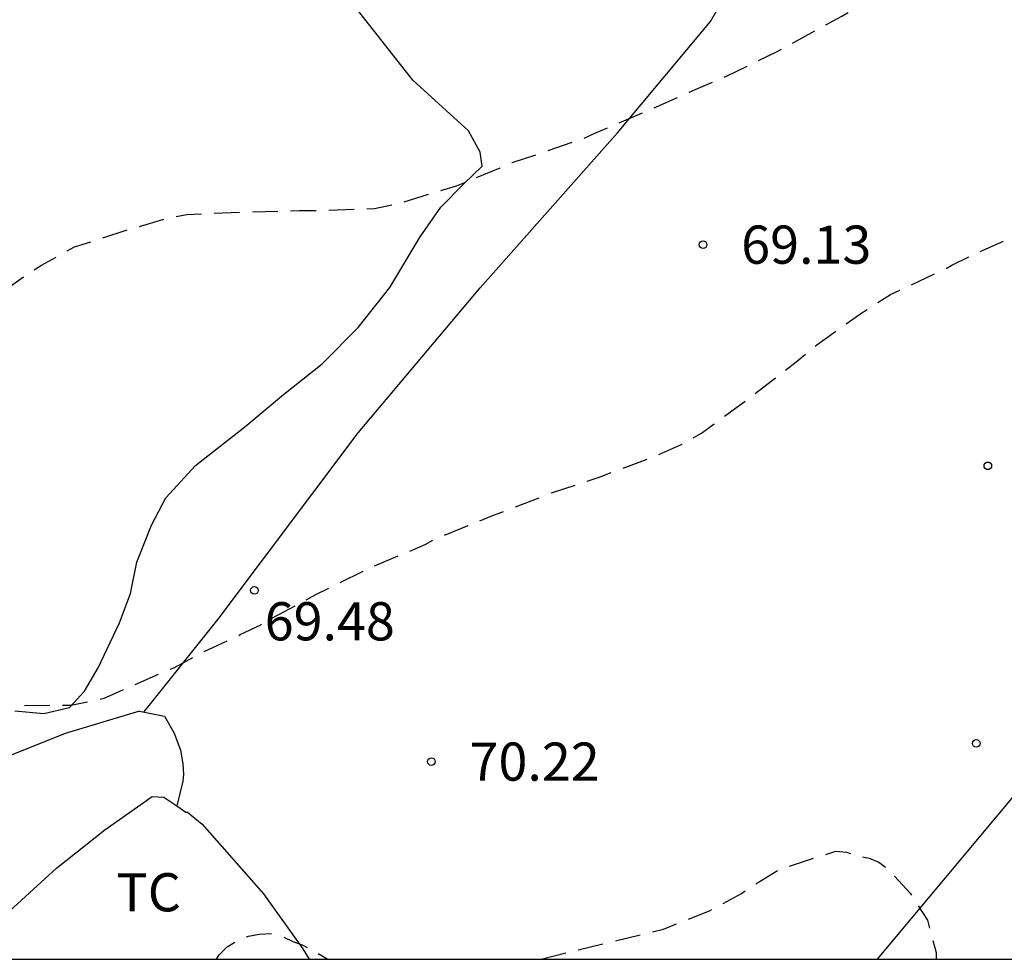
# Model space of a CAD drawing. Units: metres. Extents: x 580294 to 580645, y 4794539 to 4794791.
# Drawn here: x 580443 to 580462, y 4794540 to 4794559 of the extents above; entities that cross this region are included whole.
import ezdxf

# ---------------------------------------------------------------- set-up
doc = ezdxf.new("R2010")
doc.units = ezdxf.units.M
doc.header["$MEASUREMENT"] = 0
doc.linetypes.add('TRAZOS_NORMALES', pattern=[0.75, 0.5, -0.25])
for name, color, linetype in [('010106', 9, 'Continuous'), ('020194', 31, 'TRAZOS_NORMALES'), ('020195', 30, 'TRAZOS_NORMALES'), ('020204', 9, 'Continuous'), ('020308', 9, 'Continuous'), ('060110', 9, 'Continuous'), ('060128', 7, 'Continuous'), ('070104', 3, 'Continuous'), ('100106', 63, 'Continuous'), ('100301', 7, 'Continuous')]:
    doc.layers.add(name, color=color, linetype=linetype)
doc.styles.add('ARIAL', font='arial.ttf', dxfattribs={"height": 1})

# ---------------------------------------------------------------- blocks, each defined once
blk = doc.blocks.new('COTAPU')
blk.add_circle((0, 0), 0.075)

msp = doc.modelspace()

# ---------------------------------------------------------------- linework, layer by layer
at = {"layer": '010106', "flags": 128}
msp.add_lwpolyline([(580294.22, 4794540.26), (580644.21, 4794540.252), (580644.216, 4794790.245), (580294.225, 4794790.253)], close=True, dxfattribs=at)
at = {"layer": '020194', "flags": 128}
for points, elevation in [([(580414.728, 4794540.257), (580415.119, 4794540.734), (580415.838, 4794541.473), (580416.668, 4794542.223), (580417.067, 4794542.548), (580417.964, 4794543.298), (580418.562, 4794543.735), (580418.728, 4794543.881), (580419.715, 4794544.565), (580420.801, 4794545.25), (580421.855, 4794545.768), (580422.554, 4794546.094), (580422.765, 4794546.207), (580423.198, 4794546.387), (580424.163, 4794546.771), (580425.24, 4794547.044), (580425.707, 4794547.08), (580425.93, 4794547.059), (580427.121, 4794546.899), (580428.202, 4794546.56), (580428.67, 4794546.507), (580428.914, 4794546.553), (580429.314, 4794546.689), (580430.146, 4794547.05), (580430.357, 4794547.129), (580431.279, 4794547.456), (580431.501, 4794547.546), (580432.422, 4794547.896), (580433.443, 4794548.38), (580434.531, 4794548.842), (580435.741, 4794549.227), (580435.985, 4794549.329), (580436.418, 4794549.543), (580437.438, 4794550.205), (580437.77, 4794550.452), (580438.656, 4794551.124), (580439.454, 4794551.741), (580440.341, 4794552.302), (580441.361, 4794552.853), (580441.528, 4794552.965), (580442.403, 4794553.493), (580442.78, 4794553.762), (580442.991, 4794553.886), (580443.634, 4794554.245), (580444.689, 4794554.585), (580445.422, 4794554.801), (580445.845, 4794554.881), (580446.901, 4794554.931), (580448.058, 4794554.96), (580448.459, 4794554.962), (580449.526, 4794555.002), (580450.015, 4794555.105), (580451.137, 4794555.445), (580452.003, 4794555.806), (580452.236, 4794555.907), (580452.458, 4794555.975), (580453.613, 4794556.371), (580453.857, 4794556.484), (580454.823, 4794556.89), (580455.599, 4794557.239), (580456.254, 4794557.521), (580456.443, 4794557.6), (580457.441, 4794558.084), (580457.641, 4794558.196), (580458.706, 4794558.781), (580459.715, 4794559.365), (580460.735, 4794559.894), (580461.756, 4794560.388), (580462.666, 4794560.827), (580463.61, 4794561.177), (580464.299, 4794561.315), (580465.466, 4794561.544), (580466.477, 4794561.783), (580467.332, 4794561.933), (580467.789, 4794561.946), (580469.001, 4794561.898), (580469.993, 4794561.67), (580471.006, 4794561.375), (580471.921, 4794560.968), (580472.501, 4794560.671), (580473.461, 4794560.154), (580474.398, 4794559.603), (580475.314, 4794558.996), (580476.02, 4794558.144), (580476.088, 4794557.955), (580476.19, 4794557.521), (580476.194, 4794556.843), (580476.063, 4794556.419), (580475.964, 4794556.219), (580475.7, 4794555.638), (580473.845, 4794552.618), (580472.863, 4794550.929), (580472.31, 4794550.1), (580470.069, 4794547.582), (580466.311, 4794543.894), (580464.885, 4794542.057), (580463.692, 4794540.557), (580463.441, 4794540.256)], 68.64), ([(580452.803, 4794540.256), (580453.319, 4794540.39), (580454.041, 4794540.561), (580455.207, 4794540.845), (580456.106, 4794541.206), (580456.738, 4794541.544), (580456.904, 4794541.667), (580457.469, 4794542.015), (580458.591, 4794542.378), (580458.802, 4794542.357), (580459.003, 4794542.291), (580459.248, 4794542.237), (580459.438, 4794542.16), (580459.605, 4794542.027), (580460.053, 4794541.551), (580460.39, 4794541.019), (580460.56, 4794540.386), (580460.564, 4794540.256)], 70.64), ([(580446.422, 4794540.256), (580446.477, 4794540.34), (580446.632, 4794540.496), (580446.842, 4794540.62), (580447.053, 4794540.71), (580447.264, 4794540.745), (580447.509, 4794540.757), (580447.732, 4794540.692), (580447.922, 4794540.604), (580448.111, 4794540.538), (580448.29, 4794540.439), (580448.61, 4794540.256)], 70.64)]:
    msp.add_lwpolyline(points, dxfattribs=dict(at, elevation=elevation))
at = {"layer": '020195', "elevation": 69.64, "flags": 128}
msp.add_lwpolyline([(580429.035, 4794540.257), (580429.195, 4794540.324), (580429.394, 4794540.47), (580430.269, 4794541.209), (580430.424, 4794541.365), (580430.767, 4794541.679), (580430.922, 4794541.824), (580431.11, 4794541.97), (580431.675, 4794542.441), (580432.484, 4794542.957), (580432.972, 4794543.193), (580433.971, 4794543.611), (580434.415, 4794543.758), (580435.448, 4794544.096), (580436.492, 4794544.436), (580437.48, 4794544.809), (580438.568, 4794545.204), (580439.746, 4794545.411), (580440.436, 4794545.426), (580441.093, 4794545.33), (580441.305, 4794545.298), (580442.451, 4794545.237), (580443.563, 4794545.244), (580444.219, 4794545.381), (580444.441, 4794545.482), (580445.395, 4794545.899), (580445.584, 4794545.978), (580445.773, 4794546.079), (580446.172, 4794546.293), (580446.893, 4794546.631), (580447.293, 4794546.822), (580447.481, 4794546.935), (580448.379, 4794547.418), (580449.445, 4794547.947), (580450.521, 4794548.398), (580450.699, 4794548.499), (580450.887, 4794548.578), (580451.831, 4794548.962), (580453.008, 4794549.414), (580453.963, 4794549.731), (580455.017, 4794550.126), (580455.528, 4794550.351), (580455.949, 4794550.587), (580456.946, 4794551.316), (580457.81, 4794551.989), (580458.22, 4794552.325), (580459.084, 4794552.941), (580459.661, 4794553.312), (580460.682, 4794553.785), (580460.87, 4794553.886), (580461.325, 4794554.111), (580462.402, 4794554.585), (580462.845, 4794554.81), (580463.478, 4794555.114), (580464.133, 4794555.317), (580464.622, 4794555.42), (580465.522, 4794555.692), (580466.2, 4794555.763), (580466.645, 4794555.765), (580467.301, 4794555.713), (580467.501, 4794555.692), (580468.514, 4794555.53), (580468.938, 4794555.41), (580469.73, 4794555.037), (580470.032, 4794554.76), (580470.391, 4794554.239), (580470.363, 4794554.089), (580470.776, 4794553.105), (580470.982, 4794552.018), (580471.032, 4794550.723), (580470.849, 4794549.403), (580470.407, 4794548.161), (580469.267, 4794546.919), (580467.245, 4794545.058), (580466, 4794543.713), (580465.092, 4794542.471), (580463.249, 4794540.256)], dxfattribs=at)
at = {"layer": '060110', "flags": 128}
for points in [[(580444.911, 4794545.127), (580443.453, 4794544.691), (580441.766, 4794544.012), (580440.332, 4794543.367), (580437.748, 4794542.167), (580435.362, 4794540.771), (580434.296, 4794540.257)], [(580444.911, 4794545.127), (580445.405, 4794545.031), (580445.594, 4794544.692), (580445.716, 4794544.363), (580445.762, 4794544.089), (580445.774, 4794543.891), (580445.764, 4794543.749), (580445.645, 4794543.266)]]:
    msp.add_lwpolyline(points, dxfattribs=at)
at = {"layer": '060128', "flags": 128}
msp.add_lwpolyline([(580445, 4794545.11), (580446.459, 4794546.936), (580449.205, 4794550.597), (580451.604, 4794553.443), (580454.299, 4794556.488), (580456.131, 4794558.672), (580457.163, 4794560.478), (580459.011, 4794563.671), (580460.544, 4794566.337), (580461.748, 4794569), (580462.55, 4794570.761), (580462.805, 4794572.366), (580463.341, 4794574.652), (580464.009, 4794576.808), (580464.526, 4794578.501)], dxfattribs=at)
at = {"layer": '070104', "flags": 128}
for points in [[(580450.426, 4794554.446), (580450.832, 4794555.026), (580451.282, 4794555.487), (580451.646, 4794555.831), (580451.603, 4794556.109), (580451.377, 4794556.527), (580450.282, 4794557.522), (580448.736, 4794559.492), (580446.665, 4794561.708), (580445.023, 4794563.11), (580442.985, 4794564.565), (580441.382, 4794565.993), (580440.491, 4794567.106), (580439.43, 4794567.877), (580439.054, 4794568.198), (580438.829, 4794568.326), (580438.593, 4794568.358), (580438.336, 4794568.25), (580438.09, 4794568.004), (580437.993, 4794567.832)], [(580442.464, 4794545.133), (580443.032, 4794545.08), (580443.535, 4794545.198), (580443.835, 4794545.52), (580444.103, 4794545.981), (580444.519, 4794546.861), (580444.733, 4794547.44), (580444.861, 4794548.051), (580445.149, 4794548.78), (580445.427, 4794549.317), (580446.016, 4794549.95), (580446.979, 4794550.712), (580447.74, 4794551.345), (580448.5, 4794551.947), (580449.206, 4794552.666), (580449.827, 4794553.449), (580450.426, 4794554.446)], [(580441.54, 4794540.256), (580442.364, 4794541.204), (580443.281, 4794542.044), (580444.232, 4794542.796), (580445.162, 4794543.449), (580445.392, 4794543.439), (580445.645, 4794543.266)], [(580445.645, 4794543.266), (580445.822, 4794543.145), (580445.855, 4794543.145), (580446.142, 4794542.906), (580447.346, 4794541.54), (580448.121, 4794540.458), (580448.247, 4794540.256)]]:
    msp.add_lwpolyline(points, dxfattribs=at)
at = {"layer": '100106', "flags": 128}
msp.add_lwpolyline([(580459.409, 4794540.256), (580462.414, 4794543.85)], dxfattribs=at)

# ---------------------------------------------------------------- block references
at = {"layer": '020204', "rotation": 359.9987685839998}
for p in [(580455.982, 4794554.291, 69.125), (580461.576, 4794549.946, 70.177), (580447.17, 4794547.499, 69.478), (580461.348, 4794544.492, 70.417), (580450.646, 4794544.136, 70.222)]:
    msp.add_blockref('COTAPU', p, dxfattribs=at)

# ---------------------------------------------------------------- texts
at = {"layer": '020308', "style": 'ARIAL'}
for s, p in [('69.13', (580456.732, 4794553.916)), ('69.48', (580447.372, 4794546.517)), ('70.22', (580451.396, 4794543.761))]:
    msp.add_text(s, height=0.75, rotation=359.9988, dxfattribs=at).set_placement(p)
at = {"layer": '100301', "style": 'ARIAL'}
msp.add_text('TC', height=0.75, rotation=359.9988, dxfattribs=at).set_placement((580444.462, 4794541.194))

doc.saveas('drawing.dxf')
